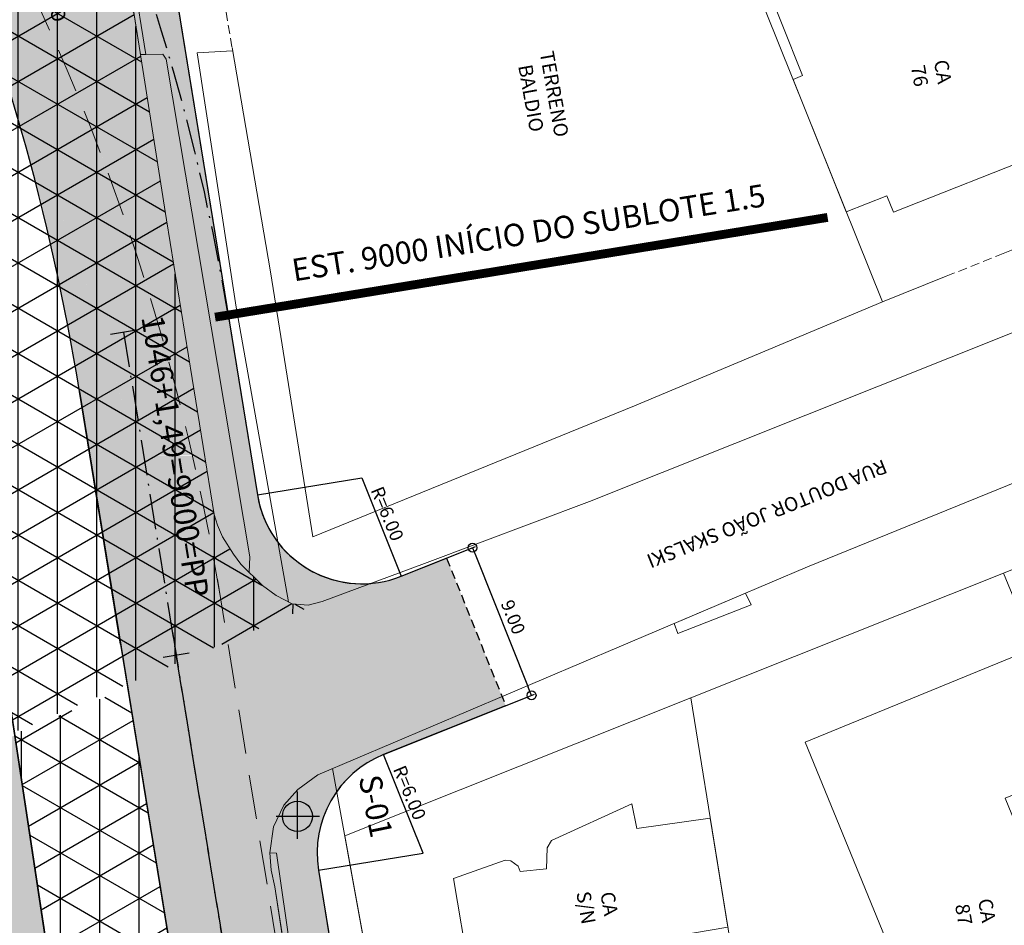
# Model space of a CAD drawing. Units: metres. Extents: x 674703 to 680851, y 7176859 to 7185827.
# Drawn here: x 675751 to 675807, y 7185380 to 7185432 of the extents above; entities that cross this region are included whole.
import ezdxf

# ---------------------------------------------------------------- set-up
doc = ezdxf.new("R2010")
doc.units = ezdxf.units.M
for name, pattern in [('ACAD_ISO12W100', [21, 12, -3, 0, -3, 0, -3]), ('DASHED', [0.75, 0.5, -0.25]), ('DASHED2', [0.375, 0.25, -0.125]), ('JIS_08_37', [40.5, 37.5, -1.125, 0.75, -1.125]), ('LIN3', [3, 2, -0.5, 0, -0.5])]:
    doc.linetypes.add(name, pattern=pattern)
for name, color, linetype, lineweight in [('CALCADA', 44, 'Continuous', 0), ('CERCA_TELA', 2, 'TRACO0', 0), ('EDIF_ALVENARIA', 251, 'Continuous', 0), ('EDIFICACAO', 5, 'Continuous', 0), ('GRADE', 2, 'GRADE', 0), ('GUIA_REBAIXADA_EXISTENTE', 3, 'Continuous', 0), ('MURO_ALVENARIA', 3, 'Continuous', 0), ('MURO_GRADE', 3, 'Continuous', 0), ('Pavimentos', 3, 'Continuous', 0), ('PG-FAIXA DE TRAFEGO', 7, 'DASHED2', 0), ('PORTAO', 8, 'DASHED', 0), ('TERRENO', 251, 'Continuous', 0), ('TOPONIMIA_VIAS', 2, 'Continuous', 0), ('VIA_ PAVIMENTADA', 1, 'Continuous', 0)]:
    doc.layers.add(name, color=color, linetype=linetype, lineweight=lineweight)
for name, color, linetype in [('P-SONDAGENS', 3, 'Continuous'), ('PG-COTA', 1, 'Continuous'), ('PG-EIXO', 1, 'LIN3'), ('PG-EST', 2, 'Continuous'), ('PG-EST EX 1000', 2, 'Continuous'), ('PG-LIM-PAV', 2, 'DASHED'), ('PG-MFIO', 5, 'Continuous')]:
    doc.layers.add(name, color=color, linetype=linetype)
doc.styles.add('ARIAL', font='ARIAL.TTF', dxfattribs={"height": 2})
doc.styles.add('ROMANS', font='romans.shx')
doc.styles.add('SIMPLEX', font='simplex', dxfattribs={"height": 0.2})
doc.styles.get("Standard").update_dxf_attribs({"font": 'ARIAL.TTF'})
doc.linetypes.add('GRADE', pattern='A,2,-0.2,["/\\",Standard,S=0.5,R=0,X=-0.1,Y=-0.25],-0.85', length=3.05)
doc.linetypes.add('TRACO0', pattern='A,2,-0.25,["0",Standard,S=0.5,R=0,X=-0.1,Y=-0.25],-0.3', length=2.55)
doc.dimstyles.new('Cotas', dxfattribs={"dimtxt": 0.75, "dimasz": 0.5, "dimexe": 0.18, "dimexo": 0, "dimgap": 0.3, "dimtad": 2, "dimzin": 0, "dimdsep": 46, "dimtxsty": 'ROMANS', "dimblk": 'ORIGIN', "dimcen": 0, "dimclrd": 1, "dimclre": 1, "dimclrt": 2, "dimadec": 0, "dimazin": 0, "dimtfac": 1, "dimtofl": 0, "dimtmove": 2, "dimatfit": 3, "dimldrblk": 'ORIGIN', "dimfxl": 0, "dimtolj": 1, "dimtzin": 0, "dimarcsym": 0})

# ---------------------------------------------------------------- blocks, each defined once
blk = doc.blocks.new('AeccTickLine')
blk.add_line((0, -0.5), (0, 0.5))
blk = doc.blocks.new('_Origin')
at = {"color": 0, "linetype": 'ByBlock', "lineweight": -2}
blk.add_line((0, 0), (-1, 0), dxfattribs=at)
blk.add_circle((0, 0), 0.5, dxfattribs=at)
blk = doc.blocks.new('*D26')
at = {"layer": 'Defpoints', "color": 0, "transparency": 16777216}
for p in [(675775.204, 7185401.204), (675780.017, 7185393.436), (675778.549, 7185392.848)]:
    blk.add_point(p, dxfattribs=at)
at = {"layer": 'PG-COTA', "color": 1, "lineweight": -2, "transparency": 16777216}
for p, q in [((675775.204, 7185401.204), (675776.839, 7185401.858)), ((675776.858, 7185401.327), (675779.831, 7185393.9)), ((675778.549, 7185392.848), (675780.184, 7185393.503))]:
    blk.add_line(p, q, dxfattribs=at)
at = {"layer": 'PG-COTA', "color": 1, "lineweight": -2, "transparency": 16777216, "xscale": 0.5, "yscale": 0.5, "zscale": 0.5}
for p, rotation in [((675776.672, 7185401.791), 111.8129221936422), ((675780.017, 7185393.436), 291.8129221936422)]:
    blk.add_blockref('_Origin', p, dxfattribs=dict(at, rotation=rotation))
at = {"layer": 'PG-COTA', "color": 2, "transparency": 16777216, "insert": (675778.971, 7185397.864), "char_height": 0.75, "attachment_point": 5, "rotation": 291.8129, "style": 'ROMANS'}
blk.add_mtext('\\A1;9.00', dxfattribs=at)
blk = doc.blocks.new('*D179')
at = {"layer": 'Defpoints', "color": 0, "transparency": 16777216}
for p in [(675775.204, 7185401.204), (675780.017, 7185393.436), (675778.549, 7185392.848)]:
    blk.add_point(p, dxfattribs=at)
at = {"layer": 'PG-COTA', "color": 1, "lineweight": -2, "transparency": 16777216}
for p, q in [((675775.204, 7185401.204), (675776.839, 7185401.858)), ((675776.858, 7185401.327), (675779.831, 7185393.9)), ((675778.549, 7185392.848), (675780.184, 7185393.503))]:
    blk.add_line(p, q, dxfattribs=at)
at = {"layer": 'PG-COTA', "color": 1, "lineweight": -2, "transparency": 16777216, "xscale": 0.5, "yscale": 0.5, "zscale": 0.5}
for p, rotation in [((675776.672, 7185401.791), 111.8129221936422), ((675780.017, 7185393.436), 291.8129221936422)]:
    blk.add_blockref('_Origin', p, dxfattribs=dict(at, rotation=rotation))
at = {"layer": 'PG-COTA', "color": 2, "transparency": 16777216, "insert": (675778.971, 7185397.864), "char_height": 0.75, "attachment_point": 5, "rotation": 291.8129, "style": 'ROMANS'}
blk.add_mtext('\\A1;9.00', dxfattribs=at)

msp = doc.modelspace()

# ---------------------------------------------------------------- hatches: boundary and pattern name
at = {"linetype": 'JIS_08_37'}
h = msp.add_hatch(dxfattribs=at)
h.set_pattern_fill('NET3', color=256, scale=0.7, angle=30, style=0)
h.set_pattern_definition([(30, (-380.2247, -76.9506), (-1.11125, 1.9247414599), []), (90, (-380.2247, -76.9506), (-2.2225, 4e-16), []), (150, (-380.2247, -76.9506), (-1.11125, -1.9247414599), [])])
h.paths.add_polyline_path([(675756.335, 7185439.412), (675752.072, 7185463.771), (675751.381, 7185468.341), (675751.31, 7185468.915), (675751.381, 7185469.802), (675751.674, 7185471.214), (675752.31, 7185472.42), (675753.076, 7185473.224), (675754.138, 7185473.951), (675749.084, 7185473.178, 0.13071), (675748.401, 7185466.272), (675749.96, 7185456.697, -0.83205), (675748.108, 7185456.033, 0.038991), (675737.48, 7185471.404), (675736.351, 7185471.231), (675736.572, 7185469.784), (675740.267, 7185449.129), (675745.741, 7185413.871), (675748.156, 7185397.527), (675748.185, 7185396.696), (675748.194, 7185395.958), (675748.12, 7185395.157), (675747.996, 7185394.55), (675747.789, 7185393.683), (675747.788, 7185393.68), (675747.512, 7185392.967), (675747.215, 7185392.203), (675747.003, 7185391.641), (675746.814, 7185391.269), (675746.617, 7185390.886), (675746.322, 7185390.429), (675746.092, 7185390.167), (675745.484, 7185389.618), (675745.182, 7185389.355), (675744.5, 7185388.795), (675743.237, 7185388.181), (675768.165, 7185398.747), (675767.375, 7185398.544), (675766.459, 7185398.615), (675765.547, 7185399.092), (675764.771, 7185399.659), (675763.555, 7185400.862), (675763.13, 7185401.419), (675762.515, 7185402.408), (675762.227, 7185403.061), (675762.043, 7185403.675), (675759.344, 7185420.351)])
h = msp.add_hatch(dxfattribs=at)
h.set_pattern_fill('NET3', color=256, scale=0.7, angle=30, style=0)
h.paths.add_polyline_path([(675743.654, 7185429.021, -1), (675745.358, 7185429.021, -1)], flags=16)
h.paths.add_polyline_path([(675745.516, 7185431.262), (675746.53, 7185426.254), (675748.397, 7185426.632), (675747.383, 7185431.64)], flags=25)
h.paths.add_polyline_path([(675757.149, 7185393.862), (675750.737, 7185391.255), (675758.374, 7185340.818), (675758.309, 7185341.285), (675757.097, 7185353.254), (675756.676, 7185364.744), (675756.638, 7185367.412), (675756.904, 7185367.788), (675757.394, 7185368.085), (675757.932, 7185368.141), (675758.838, 7185368.015), (675759.838, 7185367.29), (675760.325, 7185366.568), (675760.644, 7185366.233), (675761.212, 7185364.605), (675763.868, 7185348.185), (675767.507, 7185330.236)])
h = msp.add_hatch(dxfattribs=at)
h.set_pattern_fill('NET3', color=256, scale=0.7, angle=30, style=0)
h.paths.add_polyline_path([(675743.654, 7185429.021, -1), (675745.358, 7185429.021, -1)], flags=16)
h.paths.add_polyline_path([(675745.516, 7185431.262), (675746.53, 7185426.254), (675748.397, 7185426.632), (675747.383, 7185431.64)], flags=25)
h.paths.add_polyline_path([(675757.149, 7185393.862), (675750.737, 7185391.255), (675758.374, 7185340.818), (675758.309, 7185341.285), (675757.097, 7185353.254), (675756.676, 7185364.744), (675756.638, 7185367.412), (675756.904, 7185367.788), (675757.394, 7185368.085), (675757.932, 7185368.141), (675758.838, 7185368.015), (675759.838, 7185367.29), (675760.325, 7185366.568), (675760.644, 7185366.233), (675761.212, 7185364.605), (675763.868, 7185348.185), (675767.507, 7185330.236)])
at = {"layer": 'P-SONDAGENS'}
h = msp.add_hatch(color=253, dxfattribs=at)
h.paths.add_polyline_path([(675766.757, 7185386.593), (675766.757, 7185385.741, 0.414214), (675767.609, 7185386.593)])
h.paths.add_polyline_path([(675766.757, 7185386.593), (675766.757, 7185387.445, 0.414214), (675765.905, 7185386.593)])
h = msp.add_hatch(color=253, dxfattribs=at)
h.paths.add_polyline_path([(675766.757, 7185386.593), (675766.757, 7185385.741, 0.414214), (675767.609, 7185386.593)])
h.paths.add_polyline_path([(675766.757, 7185386.593), (675766.757, 7185387.445, 0.414214), (675765.905, 7185386.593)])
at = {"layer": 'Pavimentos'}
h = msp.add_hatch(color=143, dxfattribs=at)
h.paths.add_polyline_path([(675759.324, 7185429.427), (675759.131, 7185429.728), (675757.869, 7185429.696), (675759.344, 7185420.351), (675761.502, 7185407.019), (675763.092, 7185407.019)], flags=17)
edge = h.paths.add_edge_path()
edge.add_arc((675644.393, 7185395.675), 120, 9.24635, 18.74501)
edge.add_line((675758.028, 7185434.238), (675757.484, 7185434.062))
edge.add_line((675757.484, 7185434.062), (675758.172, 7185429.703))
edge.add_line((675758.172, 7185429.703), (675759.131, 7185429.728))
edge.add_line((675759.131, 7185429.728), (675759.324, 7185429.427))
edge.add_line((675759.324, 7185429.427), (675763.092, 7185407.019))
edge.add_line((675763.092, 7185407.019), (675764.126, 7185407.019))
edge.add_line((675764.126, 7185407.019), (675762.834, 7185414.956))
h.paths.add_polyline_path([(675763.092, 7185407.019), (675761.502, 7185407.019), (675762.043, 7185403.675), (675762.227, 7185403.061), (675762.515, 7185402.408), (675763.13, 7185401.419), (675763.555, 7185400.862), (675764.02, 7185400.403), (675764.057, 7185401.283)])
edge = h.paths.add_edge_path()
edge.add_line((675764.49, 7185404.784), (675764.126, 7185407.019))
edge.add_line((675764.126, 7185407.019), (675763.092, 7185407.019))
edge.add_line((675763.092, 7185407.019), (675764.057, 7185401.283))
edge.add_line((675764.057, 7185401.283), (675764.02, 7185400.403))
edge.add_line((675764.02, 7185400.403), (675764.771, 7185399.659))
edge.add_line((675764.771, 7185399.659), (675765.547, 7185399.092))
edge.add_line((675765.547, 7185399.092), (675766.248, 7185398.725))
edge.add_line((675766.248, 7185398.725), (675765.647, 7185402.102))
edge.add_arc((675770.412, 7185405.748), 6, 189.2464, 217.4266, ccw=False)
edge = h.paths.add_edge_path()
edge.add_line((675765.647, 7185402.102), (675766.248, 7185398.725))
edge.add_line((675766.248, 7185398.725), (675766.459, 7185398.615))
edge.add_line((675766.459, 7185398.615), (675767.375, 7185398.544))
edge.add_line((675767.375, 7185398.544), (675768.165, 7185398.747))
edge.add_line((675768.165, 7185398.747), (675770.909, 7185399.769))
edge.add_arc((675770.412, 7185405.748), 6, 217.4266, 274.7527, ccw=False)
edge = h.paths.add_edge_path()
edge.add_line((675755.192, 7185461.9), (675754.817, 7185463.983))
edge.add_line((675754.817, 7185463.983), (675754.247, 7185467.351))
edge.add_line((675754.247, 7185467.351), (675754.057, 7185468.7))
edge.add_line((675754.057, 7185468.7), (675754.267, 7185469.7))
edge.add_line((675754.267, 7185469.7), (675754.415, 7185470.501))
edge.add_arc((675761.993, 7185468.748), 7.778, 141.9457, 166.9704, ccw=False)
edge.add_line((675755.868, 7185473.542), (675755.348, 7185473.098))
edge.add_line((675755.348, 7185473.098), (675754.91, 7185472.455))
edge.add_line((675754.91, 7185472.455), (675754.027, 7185471.811))
edge.add_line((675754.027, 7185471.811), (675753.429, 7185471.087))
edge.add_line((675753.429, 7185471.087), (675753.012, 7185470.106))
edge.add_line((675753.012, 7185470.106), (675752.826, 7185469.262))
edge.add_line((675752.826, 7185469.262), (675752.853, 7185467.946))
edge.add_line((675752.853, 7185467.946), (675753.423, 7185463.967))
edge.add_line((675753.423, 7185463.967), (675756.084, 7185447.983))
edge.add_line((675756.084, 7185447.983), (675758.535, 7185434.402))
edge.add_line((675758.535, 7185434.402), (675758.028, 7185434.238))
edge.add_arc((675644.393, 7185395.675), 120, 9.24635, 18.74501, ccw=False)
edge.add_line((675762.834, 7185414.956), (675755.192, 7185461.9))
edge = h.paths.add_edge_path()
edge.add_line((675753.423, 7185463.967), (675752.853, 7185467.946))
edge.add_line((675752.853, 7185467.946), (675752.826, 7185469.262))
edge.add_line((675752.826, 7185469.262), (675753.012, 7185470.106))
edge.add_line((675753.012, 7185470.106), (675753.429, 7185471.087))
edge.add_line((675753.429, 7185471.087), (675754.027, 7185471.811))
edge.add_line((675754.027, 7185471.811), (675754.91, 7185472.455))
edge.add_line((675754.91, 7185472.455), (675755.348, 7185473.098))
edge.add_line((675755.348, 7185473.098), (675755.868, 7185473.542))
edge.add_arc((675762.198, 7185468.65), 7.999, 112.3018, 142.3, ccw=False)
edge.add_line((675759.162, 7185476.051), (675754.724, 7185474.231))
edge.add_line((675754.724, 7185474.231), (675754.138, 7185473.951))
edge.add_line((675754.138, 7185473.951), (675753.076, 7185473.224))
edge.add_line((675753.076, 7185473.224), (675752.31, 7185472.42))
edge.add_line((675752.31, 7185472.42), (675751.674, 7185471.214))
edge.add_line((675751.674, 7185471.214), (675751.381, 7185469.802))
edge.add_line((675751.381, 7185469.802), (675751.31, 7185468.915))
edge.add_line((675751.31, 7185468.915), (675751.381, 7185468.341))
edge.add_line((675751.381, 7185468.341), (675752.072, 7185463.771))
edge.add_line((675752.072, 7185463.771), (675756.335, 7185439.412))
edge.add_line((675756.335, 7185439.412), (675756.471, 7185438.553))
edge.add_arc((675644.393, 7185395.675), 120, 18.74501, 20.93565, ccw=False)
edge.add_line((675758.028, 7185434.238), (675758.535, 7185434.402))
edge.add_line((675758.535, 7185434.402), (675756.084, 7185447.983))
edge.add_line((675756.084, 7185447.983), (675753.423, 7185463.967))
edge = h.paths.add_edge_path(flags=17)
edge.add_line((675754.415, 7185470.501), (675754.267, 7185469.7))
edge.add_line((675754.267, 7185469.7), (675754.057, 7185468.7))
edge.add_line((675754.057, 7185468.7), (675754.247, 7185467.351))
edge.add_line((675754.247, 7185467.351), (675754.817, 7185463.983))
edge.add_line((675754.817, 7185463.983), (675755.192, 7185461.9))
edge.add_line((675755.192, 7185461.9), (675754.66, 7185465.168))
edge.add_arc((675761.71, 7185467.822), 7.534, 175.3673, 200.6293, ccw=False)
edge.add_arc((675762.198, 7185468.65), 8, 166.6172, 181.5662, ccw=False)
for points in [[(675753.899, 7185469.842, -0.199804), (675754.964, 7185474.329), (675754.724, 7185474.231), (675754.138, 7185473.951), (675753.076, 7185473.224), (675752.31, 7185472.42), (675751.674, 7185471.214), (675751.381, 7185469.802), (675751.31, 7185468.915), (675751.381, 7185468.341), (675752.072, 7185463.771), (675756.335, 7185439.412), (675759.344, 7185420.351), (675762.043, 7185403.675), (675762.227, 7185403.061), (675762.515, 7185402.408), (675763.13, 7185401.419), (675763.555, 7185400.862), (675764.771, 7185399.659), (675765.547, 7185399.092), (675766.459, 7185398.615), (675767.375, 7185398.544), (675768.165, 7185398.747), (675770.909, 7185399.769, -0.391425), (675764.49, 7185404.784)], [(675764.771, 7185399.659), (675763.555, 7185400.862), (675763.13, 7185401.419), (675762.515, 7185402.408), (675762.227, 7185403.061), (675762.043, 7185403.675), (675761.501, 7185407.023), (675760.815, 7185407.018, -0.016121), (675762.415, 7185398.857), (675762.858, 7185396.137), (675775.204, 7185401.204), (675772.641, 7185400.178, -0.074577), (675770.909, 7185399.769), (675768.165, 7185398.747), (675767.375, 7185398.544), (675766.459, 7185398.615), (675765.547, 7185399.092)], [(675764.771, 7185399.659), (675763.555, 7185400.862), (675763.13, 7185401.419), (675762.515, 7185402.408), (675762.227, 7185403.061), (675762.043, 7185403.675), (675761.501, 7185407.023), (675760.815, 7185407.018, -0.016121), (675762.415, 7185398.857), (675762.858, 7185396.137), (675775.204, 7185401.204), (675772.641, 7185400.178, -0.074577), (675770.909, 7185399.769), (675768.165, 7185398.747), (675767.375, 7185398.544), (675766.459, 7185398.615), (675765.547, 7185399.092)]]:
    msp.add_hatch(color=143, dxfattribs=at).paths.add_polyline_path(points)
h = msp.add_hatch(color=143, dxfattribs=at)
h.paths.add_polyline_path([(675758.047, 7185407.019), (675760.815, 7185407.019, 0.037917), (675755.01, 7185425.674)], flags=17)
h.paths.add_polyline_path([(675745.836, 7185444.285, -0.040276), (675755.01, 7185425.674), (675753.167, 7185436.994)], flags=16)
edge = h.paths.add_edge_path()
edge.add_line((675740.596, 7185453.115), (675740.243, 7185452.857))
edge.add_arc((675635.091, 7185378.129), 129, 30.85273, 35.40028, ccw=False)
edge.add_line((675745.836, 7185444.285), (675753.167, 7185436.994))
edge.add_line((675753.167, 7185436.994), (675755.01, 7185425.674))
edge.add_arc((675635.091, 7185378.129), 129, 12.94152, 21.62719, ccw=False)
edge.add_line((675760.815, 7185407.019), (675761.502, 7185407.019))
edge.add_line((675761.502, 7185407.019), (675759.344, 7185420.351))
edge.add_line((675759.344, 7185420.351), (675756.471, 7185438.553))
edge.add_arc((675644.393, 7185395.675), 120, 20.93565, 40.18888)
edge.add_line((675736.064, 7185473.112), (675736.572, 7185469.784))
edge.add_line((675736.572, 7185469.784), (675738.481, 7185459.111))
edge.add_arc((675632.867, 7185382.457), 130.5, 30.67188, 35.97207, ccw=False)
edge.add_arc((675744.466, 7185448.645), 0.75, -147.9582, 30.6719, ccw=False)
edge.add_arc((675636.14, 7185380.23), 127.371, 32.27663, 34.90586)
edge = h.paths.add_edge_path()
edge.add_line((675754.418, 7185410.639), (675755.007, 7185407.019))
edge.add_line((675755.007, 7185407.019), (675757.624, 7185407.019))
edge.add_arc((675636.3, 7185376.927), 125, 13.93026, 24.23198)
edge.add_arc((675625.614, 7185389.67), 130.5, 9.24633, 17.18669, ccw=False)
edge = h.paths.add_edge_path()
edge.add_arc((675636.3, 7185376.927), 125, 24.23204, 33.25035)
edge.add_arc((675636.3, 7185376.927), 125, 13.93026, 33.25034, ccw=False)
edge.add_line((675757.624, 7185407.019), (675758.047, 7185407.019))
edge.add_line((675758.047, 7185407.019), (675755.01, 7185425.674))
edge.add_arc((675635.091, 7185378.129), 129, 21.62719, 30.85273)
edge.add_line((675745.836, 7185444.285), (675742.598, 7185447.505))
edge.add_arc((675625.614, 7185389.67), 130.5, 17.18675, 26.30685, ccw=False)
h = msp.add_hatch(color=143, dxfattribs=at)
h.paths.add_polyline_path([(675760.823, 7185406.981), (675757.623, 7185407.022, -0.020446), (675759.676, 7185397.012), (675760.009, 7185394.968), (675762.858, 7185396.137), (675762.415, 7185398.857, 0.016049)])
edge = h.paths.add_edge_path()
edge.add_line((675755.001, 7185407.056), (675756.937, 7185395.167))
edge.add_line((675756.937, 7185395.167), (675757.16, 7185393.799))
edge.add_line((675757.16, 7185393.799), (675760.009, 7185394.968))
edge.add_line((675760.009, 7185394.968), (675759.676, 7185397.012))
edge.add_arc((675636.3, 7185376.927), 125, 9.24636, 13.93169)
edge.add_line((675757.623, 7185407.022), (675755.001, 7185407.056))
h = msp.add_hatch(color=240, dxfattribs=at)
h.paths.add_polyline_path([(675772.983, 7185335.881), (675772.985, 7185335.892), (675772.494, 7185338.795), (675772.204, 7185338.725), (675774.438, 7185325.005), (675775.092, 7185325.135)])
h.paths.add_polyline_path([(675775.204, 7185401.204), (675762.858, 7185396.137), (675772.204, 7185338.725), (675772.494, 7185338.795), (675770.045, 7185353.268), (675768.742, 7185361.105), (675765.473, 7185382.605), (675765.278, 7185383.544), (675765.198, 7185384.527), (675765.395, 7185385.99), (675765.986, 7185387.217), (675766.788, 7185388.1), (675767.921, 7185388.948), (675778.341, 7185393.366)])
h = msp.add_hatch(color=240, dxfattribs=at)
h.paths.add_polyline_path([(675772.983, 7185335.881), (675772.985, 7185335.892), (675772.494, 7185338.795), (675772.204, 7185338.725), (675774.438, 7185325.005), (675775.092, 7185325.135)])
h.paths.add_polyline_path([(675775.204, 7185401.204), (675762.858, 7185396.137), (675772.204, 7185338.725), (675772.494, 7185338.795), (675770.045, 7185353.268), (675768.742, 7185361.105), (675765.473, 7185382.605), (675765.278, 7185383.544), (675765.198, 7185384.527), (675765.395, 7185385.99), (675765.986, 7185387.217), (675766.788, 7185388.1), (675767.921, 7185388.948), (675778.341, 7185393.366)])
h = msp.add_hatch(color=240, dxfattribs=at)
h.paths.add_polyline_path([(675760.009, 7185394.968), (675757.16, 7185393.799), (675767.507, 7185330.236), (675767.621, 7185329.676), (675768.875, 7185323.898), (675771.494, 7185324.419)])
h.paths.add_polyline_path([(675762.858, 7185396.137), (675760.009, 7185394.968), (675771.494, 7185324.419), (675774.438, 7185325.005)])
h = msp.add_hatch(color=240, dxfattribs=at)
h.paths.add_polyline_path([(675760.009, 7185394.968), (675757.16, 7185393.799), (675767.507, 7185330.236), (675767.621, 7185329.676), (675768.875, 7185323.898), (675771.494, 7185324.419)])
h.paths.add_polyline_path([(675762.858, 7185396.137), (675760.009, 7185394.968), (675771.494, 7185324.419), (675774.438, 7185325.005)])
h = msp.add_hatch(color=143, dxfattribs=at)
h.paths.add_polyline_path([(675767.947, 7185383.548, -0.197488), (675768.981, 7185387.992), (675768.744, 7185389.297), (675767.921, 7185388.948), (675766.788, 7185388.1), (675765.986, 7185387.217), (675765.395, 7185385.99), (675765.198, 7185384.527), (675765.564, 7185384.501), (675768.394, 7185365.027), (675770.424, 7185352.827), (675770.128, 7185352.777), (675770.872, 7185348.377), (675772.226, 7185348.421), (675774.052, 7185336.703), (675773.946, 7185336.576), (675773.702, 7185336.37), (675773.242, 7185336.17), (675774.491, 7185329.751), (675774.997, 7185329.8), (675775.274, 7185329.732), (675775.472, 7185329.461), (675776.279, 7185325.371), (675777.387, 7185325.591, -0.008746), (675777.337, 7185325.867)])
h.paths.add_polyline_path([(675771.639, 7185390.083), (675778.549, 7185392.848), (675778.341, 7185393.366), (675768.744, 7185389.297), (675768.981, 7185387.992, -0.143869)])
h.paths.add_polyline_path([(675765.564, 7185384.501), (675765.198, 7185384.527), (675765.278, 7185383.544), (675765.473, 7185382.605), (675770.128, 7185352.777), (675770.424, 7185352.827), (675768.394, 7185365.027)], flags=17)
h.paths.add_polyline_path([(675775.472, 7185329.461), (675775.274, 7185329.732), (675774.997, 7185329.8), (675774.491, 7185329.751), (675774.197, 7185329.693), (675775.092, 7185325.135), (675776.279, 7185325.371)])
h = msp.add_hatch(color=143, dxfattribs=at)
h.paths.add_polyline_path([(675767.947, 7185383.548, -0.197488), (675768.981, 7185387.992), (675768.744, 7185389.297), (675767.921, 7185388.948), (675766.788, 7185388.1), (675765.986, 7185387.217), (675765.395, 7185385.99), (675765.198, 7185384.527), (675765.564, 7185384.501), (675768.394, 7185365.027), (675770.424, 7185352.827), (675770.128, 7185352.777), (675770.872, 7185348.377), (675772.226, 7185348.421), (675774.052, 7185336.703), (675773.946, 7185336.576), (675773.702, 7185336.37), (675773.242, 7185336.17), (675774.491, 7185329.751), (675774.997, 7185329.8), (675775.274, 7185329.732), (675775.472, 7185329.461), (675776.279, 7185325.371), (675777.387, 7185325.591, -0.008746), (675777.337, 7185325.867)])
h.paths.add_polyline_path([(675771.639, 7185390.083), (675778.549, 7185392.848), (675778.341, 7185393.366), (675768.744, 7185389.297), (675768.981, 7185387.992, -0.143869)])
h.paths.add_polyline_path([(675765.564, 7185384.501), (675765.198, 7185384.527), (675765.278, 7185383.544), (675765.473, 7185382.605), (675770.128, 7185352.777), (675770.424, 7185352.827), (675768.394, 7185365.027)], flags=17)
h.paths.add_polyline_path([(675775.472, 7185329.461), (675775.274, 7185329.732), (675774.997, 7185329.8), (675774.491, 7185329.751), (675774.197, 7185329.693), (675775.092, 7185325.135), (675776.279, 7185325.371)])
h = msp.add_hatch(color=60, dxfattribs=at)
h.paths.add_polyline_path([(675750.187, 7185371.506), (675750.22, 7185371.239), (675751.781, 7185347.475), (675751.921, 7185346.244), (675753.149, 7185337.345), (675755.375, 7185321.212), (675757.732, 7185321.681)])
h.paths.add_polyline_path([(675750.75, 7185391.168), (675747.417, 7185389.8), (675750.001, 7185372.737), (675750.054, 7185372.594), (675750.187, 7185371.506), (675757.732, 7185321.681), (675761.071, 7185322.345), (675760.204, 7185327.699), (675758.374, 7185340.818)])
h.paths.add_polyline_path([(675747.417, 7185389.8), (675741.974, 7185387.566), (675732.712, 7185383.928), (675732.637, 7185383.895), (675735.641, 7185376.39), (675739.63, 7185378.087), (675741.893, 7185378.532), (675743.557, 7185378.398), (675745.059, 7185377.842), (675746.139, 7185377.18), (675746.311, 7185377.075), (675747.655, 7185375.928), (675748.384, 7185375.187), (675749.108, 7185374.341), (675749.805, 7185373.268), (675750.001, 7185372.737)])
h = msp.add_hatch(color=60, dxfattribs=at)
h.paths.add_polyline_path([(675750.187, 7185371.506), (675750.22, 7185371.239), (675751.781, 7185347.475), (675751.921, 7185346.244), (675753.149, 7185337.345), (675755.375, 7185321.212), (675757.732, 7185321.681)])
h.paths.add_polyline_path([(675750.75, 7185391.168), (675747.417, 7185389.8), (675750.001, 7185372.737), (675750.054, 7185372.594), (675750.187, 7185371.506), (675757.732, 7185321.681), (675761.071, 7185322.345), (675760.204, 7185327.699), (675758.374, 7185340.818)])
h.paths.add_polyline_path([(675747.417, 7185389.8), (675741.974, 7185387.566), (675732.712, 7185383.928), (675732.637, 7185383.895), (675735.641, 7185376.39), (675739.63, 7185378.087), (675741.893, 7185378.532), (675743.557, 7185378.398), (675745.059, 7185377.842), (675746.139, 7185377.18), (675746.311, 7185377.075), (675747.655, 7185375.928), (675748.384, 7185375.187), (675749.108, 7185374.341), (675749.805, 7185373.268), (675750.001, 7185372.737)])

# ---------------------------------------------------------------- linework, layer by layer
at = {"linetype": 'ACAD_ISO12W100', "ltscale": 0.35, "const_width": 0.5, "flags": 128}
msp.add_lwpolyline([(675762.094, 7185414.836), (675796.78, 7185420.482)], dxfattribs=at)
msp.add_lwpolyline([(675762.094, 7185414.836), (675796.78, 7185420.482)], dxfattribs=at)
at = {"layer": 'CALCADA'}
for points in [[(675766.248, 7185398.725), (675763.28, 7185415.409), (675761.088, 7185429.786), (675763.089, 7185429.912)], [(675766.248, 7185398.725), (675763.28, 7185415.409), (675761.088, 7185429.786), (675763.089, 7185429.912)], [(675764.02, 7185400.403), (675764.057, 7185401.283), (675759.324, 7185429.427), (675759.131, 7185429.728), (675757.869, 7185429.696)], [(675764.02, 7185400.403), (675764.057, 7185401.283), (675759.324, 7185429.427), (675759.131, 7185429.728), (675757.869, 7185429.696)], [(675779.582, 7185358.514), (675777.884, 7185358.659), (675776.287, 7185359.025), (675775.245, 7185359.482), (675774.22, 7185360.265), (675773.968, 7185360.525), (675768.744, 7185389.297)], [(675779.582, 7185358.514), (675777.884, 7185358.659), (675776.287, 7185359.025), (675775.245, 7185359.482), (675774.22, 7185360.265), (675773.968, 7185360.525), (675768.744, 7185389.297)]]:
    msp.add_lwpolyline(points, dxfattribs=at)
at = {"layer": 'CERCA_TELA', "ltscale": 0.05, "flags": 128}
msp.add_lwpolyline([(675785.839, 7185409.824), (675767.635, 7185402.411), (675765.225, 7185417.393), (675763.059, 7185430.088)], dxfattribs=at)
msp.add_lwpolyline([(675785.839, 7185409.824), (675767.635, 7185402.411), (675765.225, 7185417.393), (675763.059, 7185430.088)], dxfattribs=at)
at = {"layer": 'EDIFICACAO', "color": 2}
for points in [[(675810.661, 7185425.85), (675804.932, 7185440.305), (675802.095, 7185439.181), (675803.413, 7185435.855), (675799.255, 7185434.207), (675798.336, 7185436.257), (675792.984, 7185434.493), (675795.357, 7185428.506), (675794.822, 7185428.294), (675797.837, 7185420.795), (675800.139, 7185421.704), (675800.509, 7185420.771), (675809.022, 7185424.145), (675808.661, 7185425.057)], [(675805.722, 7185365.861), (675795.507, 7185390.79), (675807.894, 7185395.866), (675810.631, 7185389.185), (675806.827, 7185387.627), (675809.285, 7185381.629), (675812.825, 7185383.079), (675814.078, 7185380.021), (675810.56, 7185378.579), (675814.359, 7185369.309)], [(675791.126, 7185380.318), (675776.492, 7185377.824), (675775.593, 7185383.081), (675778.516, 7185384.107), (675778.851, 7185384.08), (675779.257, 7185383.763), (675779.368, 7185383.466), (675780.87, 7185383.627), (675780.898, 7185384.816), (675781.136, 7185385.227), (675785.698, 7185387.296), (675785.972, 7185385.901), (675790.129, 7185386.484)]]:
    msp.add_lwpolyline(points, close=True, dxfattribs=at)
at = {"layer": 'GRADE', "ltscale": 0.05, "flags": 128}
msp.add_lwpolyline([(675789.028, 7185393.294), (675769.436, 7185385.481), (675773.968, 7185360.525)], dxfattribs=at)
msp.add_lwpolyline([(675789.028, 7185393.294), (675769.436, 7185385.481), (675773.968, 7185360.525)], dxfattribs=at)
at = {"layer": 'GUIA_REBAIXADA_EXISTENTE'}
for points in [[(675757.484, 7185434.062), (675757.195, 7185433.968), (675757.869, 7185429.696), (675758.172, 7185429.703)], [(675788.085, 7185397.498), (675792.138, 7185399.216), (675792.455, 7185398.568), (675788.296, 7185396.932)], [(675788.085, 7185397.498), (675792.138, 7185399.216), (675792.455, 7185398.568), (675788.296, 7185396.932)], [(675770.424, 7185352.827), (675768.394, 7185365.027), (675765.564, 7185384.501), (675765.198, 7185384.527), (675765.278, 7185383.544), (675765.473, 7185382.605), (675770.128, 7185352.777)], [(675770.424, 7185352.827), (675768.394, 7185365.027), (675765.564, 7185384.501), (675765.198, 7185384.527), (675765.278, 7185383.544), (675765.473, 7185382.605), (675770.128, 7185352.777)]]:
    msp.add_lwpolyline(points, close=True, dxfattribs=at)
at = {"layer": 'MURO_ALVENARIA'}
for points in [[(675799.883, 7185415.708), (675788.179, 7185444.816)], [(675806.333, 7185418.283), (675812.659, 7185420.809), (675821.556, 7185424.399)], [(675785.839, 7185409.824), (675799.883, 7185415.708), (675803.497, 7185417.151)], [(675781.155, 7185349.333), (675788.019, 7185350.876), (675799.454, 7185353.285), (675798.407, 7185357.106), (675805.532, 7185365.785), (675818.824, 7185371.092), (675832.749, 7185376.712), (675829.917, 7185383.73), (675832.439, 7185384.717), (675823.496, 7185407.227), (675808.033, 7185400.872), (675806.741, 7185400.357), (675816.226, 7185377.343), (675831.155, 7185341.428), (675898.57, 7185368.849)], [(675795.443, 7185353.609), (675789.028, 7185393.294)]]:
    msp.add_lwpolyline(points, dxfattribs=at)
at = {"layer": 'MURO_GRADE', "ltscale": 0.1, "flags": 128}
msp.add_lwpolyline([(675806.741, 7185400.357), (675789.028, 7185393.294)], dxfattribs=at)
msp.add_lwpolyline([(675806.741, 7185400.357), (675789.028, 7185393.294)], dxfattribs=at)
at = {"layer": 'P-SONDAGENS', "color": 253}
for p, q in [((675766.757, 7185385.323), (675766.757, 7185387.988)), ((675766.757, 7185385.323), (675766.757, 7185387.988)), ((675765.553, 7185386.593), (675768.009, 7185386.593)), ((675765.553, 7185386.593), (675768.009, 7185386.593))]:
    msp.add_line(p, q, dxfattribs=at)
msp.add_circle((675766.757, 7185386.593), 0.852, dxfattribs=at)
msp.add_circle((675766.757, 7185386.593), 0.852, dxfattribs=at)
at = {"layer": 'PG-COTA', "flags": 128}
for points in [[(675764.49, 7185404.784), (675770.412, 7185405.748), (675772.641, 7185400.178)], [(675764.49, 7185404.784), (675770.412, 7185405.748), (675772.641, 7185400.178)], [(675767.947, 7185383.548), (675773.869, 7185384.513), (675771.639, 7185390.083)], [(675767.947, 7185383.548), (675773.869, 7185384.513), (675771.639, 7185390.083)]]:
    msp.add_lwpolyline(points, dxfattribs=at)
at = {"layer": 'PG-EIXO'}
for p in [(675756.912, 7185413.992), (675759.676, 7185397.012)]:
    msp.add_line(p, (675774.156, 7185308.063), dxfattribs=at)
msp.add_arc((675644.393, 7185395.675), 120, 9.24619, 45.15819, dxfattribs=at)
at = {"layer": 'PG-FAIXA DE TRAFEGO', "ltscale": 10}
msp.add_line((675762.226, 7185400.018), (675777.117, 7185308.548), dxfattribs=at)
msp.add_line((675762.226, 7185400.018), (675777.117, 7185308.548), dxfattribs=at)
msp.add_arc((675635.091, 7185378.129), 129, 9.24635, 35.40028, dxfattribs=at)
at = {"layer": 'PG-LIM-PAV', "flags": 128}
msp.add_lwpolyline([(675775.204, 7185401.204), (675778.549, 7185392.848)], dxfattribs=at)
msp.add_lwpolyline([(675775.204, 7185401.204), (675778.549, 7185392.848)], dxfattribs=at)
at = {"layer": 'PG-MFIO'}
for p, q in [((675754.302, 7185467.364), (675764.49, 7185404.784)), ((675762.771, 7185311.778), (675747.551, 7185412.295)), ((675754.418, 7185410.639), (675770.106, 7185314.271)), ((675772.641, 7185400.178), (675775.232, 7185401.215)), ((675772.641, 7185400.178), (675775.232, 7185401.215)), ((675771.639, 7185390.083), (675778.576, 7185392.859)), ((675767.947, 7185383.548), (675777.337, 7185325.867))]:
    msp.add_line(p, q, dxfattribs=at)
at = {"layer": 'PG-MFIO', "flags": 128}
for points in [[(675754.66, 7185465.168, 0.000003), (675754.66, 7185465.168), (675764.49, 7185404.784, 0.480014), (675772.641, 7185400.178), (675775.204, 7185401.204)], [(675754.66, 7185465.168, 0.000003), (675754.66, 7185465.168), (675764.49, 7185404.784, 0.391425), (675770.909, 7185399.769)], [(675756.748, 7185396.328), (675770.106, 7185314.271, -0.349631), (675769.497, 7185313.184), (675764.137, 7185311.001, -0.48531), (675762.771, 7185311.778, 0.48531)], [(675756.748, 7185396.328), (675770.106, 7185314.271, -0.349631), (675769.497, 7185313.184), (675764.137, 7185311.001, -0.48531), (675762.771, 7185311.778, 0.48531)], [(675756.748, 7185396.328), (675770.106, 7185314.271, -0.349631), (675769.497, 7185313.184), (675764.137, 7185311.001, -0.48531), (675762.771, 7185311.778, 0.48531)], [(675778.549, 7185392.848), (675771.639, 7185390.083, 0.351339), (675767.947, 7185383.548), (675777.337, 7185325.867, 0.481886), (675788.251, 7185319.743), (675788.455, 7185319.826)], [(675778.549, 7185392.848), (675771.639, 7185390.083, 0.351339), (675767.947, 7185383.548), (675777.337, 7185325.867, 0.481886), (675788.251, 7185319.743), (675788.455, 7185319.826)], [(675778.549, 7185392.848), (675771.639, 7185390.083, 0.351339), (675767.947, 7185383.548), (675777.337, 7185325.867, 0.481886), (675788.251, 7185319.743), (675788.455, 7185319.826)]]:
    msp.add_lwpolyline(points, format="xyb", dxfattribs=at)
for points in [[(675756.748, 7185396.328), (675754.418, 7185410.639)], [(675762.771, 7185311.778), (675748.408, 7185406.637)], [(675762.771, 7185311.778), (675748.408, 7185406.637)], [(675762.771, 7185311.778), (675748.408, 7185406.637)]]:
    msp.add_lwpolyline(points, dxfattribs=at)
at = {"layer": 'PG-MFIO'}
for centre, radius, start, end in [((675625.614, 7185389.67), 130.5, 9.24635, 35.71544), ((675625.614, 7185389.67), 130.5, 9.24635, 35.71544), ((675770.412, 7185405.748), 6, 189.2464, 291.8129), ((675770.412, 7185405.748), 6, 189.2464, 291.8129), ((675773.869, 7185384.513), 6, 111.8129, 189.2464)]:
    msp.add_arc(centre, radius, start, end, dxfattribs=at)
at = {"layer": 'PORTAO'}
for points in [[(675762.21, 7185435.062), (675763.059, 7185430.088)], [(675803.497, 7185417.151), (675806.333, 7185418.283)], [(675803.497, 7185417.151), (675806.333, 7185418.283)]]:
    msp.add_lwpolyline(points, dxfattribs=at)
at = {"layer": 'VIA_ PAVIMENTADA'}
for points in [[(675824.257, 7185420.743), (675783.289, 7185404.406), (675773.95, 7185400.901), (675768.165, 7185398.747), (675767.375, 7185398.544), (675766.459, 7185398.615), (675765.547, 7185399.092), (675764.771, 7185399.659), (675763.555, 7185400.862), (675763.13, 7185401.419), (675762.515, 7185402.408), (675762.227, 7185403.061), (675762.043, 7185403.675), (675759.344, 7185420.351), (675756.335, 7185439.412)], [(675824.257, 7185420.743), (675783.289, 7185404.406), (675773.95, 7185400.901), (675768.165, 7185398.747), (675767.375, 7185398.544), (675766.459, 7185398.615), (675765.547, 7185399.092), (675764.771, 7185399.659), (675763.555, 7185400.862), (675763.13, 7185401.419), (675762.515, 7185402.408), (675762.227, 7185403.061), (675762.043, 7185403.675), (675759.344, 7185420.351), (675756.335, 7185439.412)], [(675793.961, 7185321.792), (675784.553, 7185317.994), (675781.002, 7185318.253), (675778.549, 7185318.943), (675777.104, 7185319.869), (675775.704, 7185322.014), (675772.983, 7185335.881), (675772.985, 7185335.892), (675770.045, 7185353.268), (675768.742, 7185361.105), (675765.473, 7185382.605), (675765.278, 7185383.544), (675765.198, 7185384.527), (675765.395, 7185385.99), (675765.986, 7185387.217), (675766.788, 7185388.1), (675767.921, 7185388.948), (675795.637, 7185400.7), (675838.618, 7185418.167)], [(675793.961, 7185321.792), (675784.553, 7185317.994), (675781.002, 7185318.253), (675778.549, 7185318.943), (675777.104, 7185319.869), (675775.704, 7185322.014), (675772.983, 7185335.881), (675772.985, 7185335.892), (675770.045, 7185353.268), (675768.742, 7185361.105), (675765.473, 7185382.605), (675765.278, 7185383.544), (675765.198, 7185384.527), (675765.395, 7185385.99), (675765.986, 7185387.217), (675766.788, 7185388.1), (675767.921, 7185388.948), (675795.637, 7185400.7), (675838.618, 7185418.167)]]:
    msp.add_lwpolyline(points, dxfattribs=at)

# ---------------------------------------------------------------- block references
at = {"layer": 'PG-EST'}
for p, xscale, yscale, zscale, rotation in [((675762.834, 7185414.956), 1.499999999767401, 1.499999999767401, 1.499999999767401, 99.24619427166407), ((675759.887, 7185395.72), 1.500000000052679, 1.500000000052679, 1.500000000052679, 279.2463623797462), ((675759.887, 7185395.72), 1.500000000052679, 1.500000000052679, 1.500000000052679, 279.2463623797462)]:
    msp.add_blockref('AeccTickLine', p, dxfattribs=dict(at, xscale=xscale, yscale=yscale, zscale=zscale, rotation=rotation))
at = {"layer": 'PG-EST EX 1000', "xscale": 1.5, "yscale": 1.5, "zscale": 1.5, "rotation": 279.2463623792601}
msp.add_blockref('AeccTickLine', (675756.912, 7185413.992), dxfattribs=at)

# ---------------------------------------------------------------- texts
at = {"layer": 'EDIF_ALVENARIA', "char_height": 0.8, "width": 1.95032, "attachment_point": 5, "rotation": 280, "style": 'ARIAL'}
for s, insert in [('CA\\P76', (675802.544, 7185428.593)), ('CA\\PS/N', (675783.655, 7185381.516)), ('CA\\P87', (675805.044, 7185381.132))]:
    msp.add_mtext(s, dxfattribs=dict(at, insert=insert))
at = {"layer": 'P-SONDAGENS', "color": 2, "style": 'ROMANS'}
msp.add_text('S-01', height=1.27, rotation=281.4547, dxfattribs=at).set_placement((675770.219, 7185388.791))
msp.add_text('S-01', height=1.27, rotation=281.4547, dxfattribs=at).set_placement((675770.219, 7185388.791))
at = {"layer": 'PG-COTA', "color": 2, "style": 'SIMPLEX'}
for p in [(675770.894, 7185405.057), (675770.894, 7185405.057), (675772.158, 7185389.27), (675772.158, 7185389.27)]:
    msp.add_text('R=6.00', height=0.75, rotation=292.2971, dxfattribs=at).set_placement(p)
at = {"layer": 'PG-EST', "insert": (675779.948, 7185418.993), "char_height": 1.27, "attachment_point": 8, "rotation": 9.0687}
msp.add_mtext('{\\fArial|b0|i0|c238|p34;EST. 9000 INÍCIO DO SUBLOTE 1.5}', dxfattribs=at)
at = {"layer": 'PG-EST EX 1000', "insert": (675760.465, 7185407.074), "char_height": 1.27, "attachment_point": 2, "rotation": 279.2464}
msp.add_mtext('1046+1,49=9000=PP', dxfattribs=at)
at = {"layer": 'TERRENO', "insert": (675780.542, 7185427.328), "char_height": 0.8, "width": 1.95032, "attachment_point": 5, "rotation": 280.1502, "style": 'ARIAL'}
msp.add_mtext('TERRENO\\PBALDIO', dxfattribs=at)
msp.add_mtext('TERRENO\\PBALDIO', dxfattribs=at)
at = {"layer": 'TOPONIMIA_VIAS', "style": 'ARIAL'}
for s, rotation, p in [('AVENIDA  COMENDADOR FRANCO', 291.0573, (675746.897, 7185447.248)), ('RUA DOUTOR JOÃO SKALSKI', 202.0289, (675799.933, 7185406.806))]:
    msp.add_text(s, height=0.8, rotation=rotation, dxfattribs=at).set_placement(p)

# ---------------------------------------------------------------- dimensions: what is measured, and where the dimension line sits
at = {"layer": 'PG-COTA'}
for picture in ['*D26', '*D179']:
    dim = msp.add_aligned_dim(p1=(675775.204, 7185401.204), p2=(675778.549, 7185392.848), distance=1.581, dimstyle='Cotas', dxfattribs=at)
    dim.commit()
    dim.dimension.update_dxf_attribs({"geometry": picture, "text_midpoint": (675778.971, 7185397.864)})

doc.saveas('drawing.dxf')
